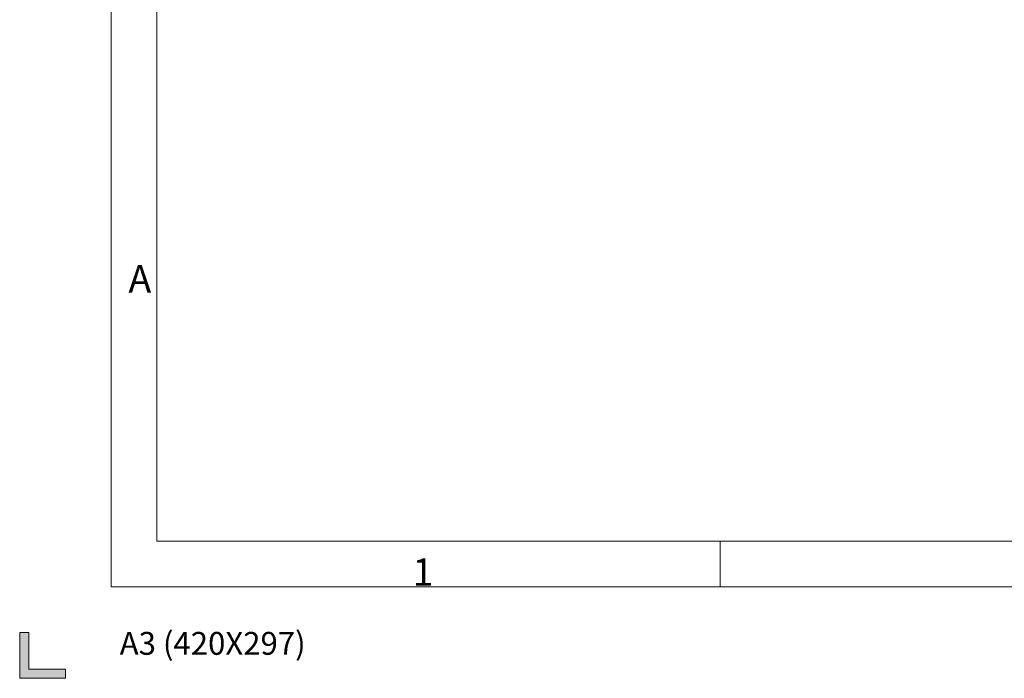
# Model space of a CAD drawing. Units: millimetres. Extents: x 0 to 840, y 1 to 595.
# Drawn here: x 0 to 215, y 1 to 145 of the extents above; entities that cross this region are included whole.
import ezdxf

# ---------------------------------------------------------------- set-up
doc = ezdxf.new("R2010")
doc.units = ezdxf.units.MM
doc.layers.add('1', color=7, linetype='CONTINUOUS', true_color=0xffffff)
doc.styles.add('Arial Rounded MT Bold', font='ARLRDBD.TTF')

msp = doc.modelspace()

# ---------------------------------------------------------------- hatches: boundary and pattern name
at = {"layer": '1', "linetype": 'Continuous', "lineweight": 13}
msp.add_hatch(color=0, dxfattribs=at).paths.add_polyline_path([(0, 0.9), (0, 10.9), (2, 10.9), (2, 2.9), (10, 2.9), (10, 0.9)], flags=0)

# ---------------------------------------------------------------- linework, layer by layer
at = {"layer": '1', "color": 0, "linetype": 'Continuous', "lineweight": 18}
for p, q in [((20, 20.9), (20, 574.9)), ((30, 30.9), (30, 564.9)), ((20, 30.9), (20, 20.9)), ((810, 30.9), (30, 30.9)), ((153.34, 30.9), (153.34, 20.9)), ((30, 20.9), (20, 20.9)), ((820, 20.9), (20, 20.9)), ((0, 10.9), (2, 10.9)), ((0, 0.9), (0, 10.9)), ((2, 10.9), (2, 2.9)), ((2, 2.9), (10, 2.9)), ((10, 2.9), (10, 0.9)), ((10, 0.9), (0, 0.9))]:
    msp.add_line(p, q, dxfattribs=at)

# ---------------------------------------------------------------- texts
at = {"layer": '1', "color": 0, "linetype": 'Continuous', "lineweight": 13, "attachment_point": 7, "line_spacing_factor": 1.012179, "style": 'Arial Rounded MT Bold'}
for s, insert, char_height in [('\\W1.0000;A', (23.81, 85.36), 6), ('\\W1.0000;1', (85.99, 21.15), 6), ('\\W1.0000;A3 (420X297)', (21.89, 6.05), 5)]:
    msp.add_mtext(s, dxfattribs=dict(at, insert=insert, char_height=char_height))

doc.saveas('drawing.dxf')
